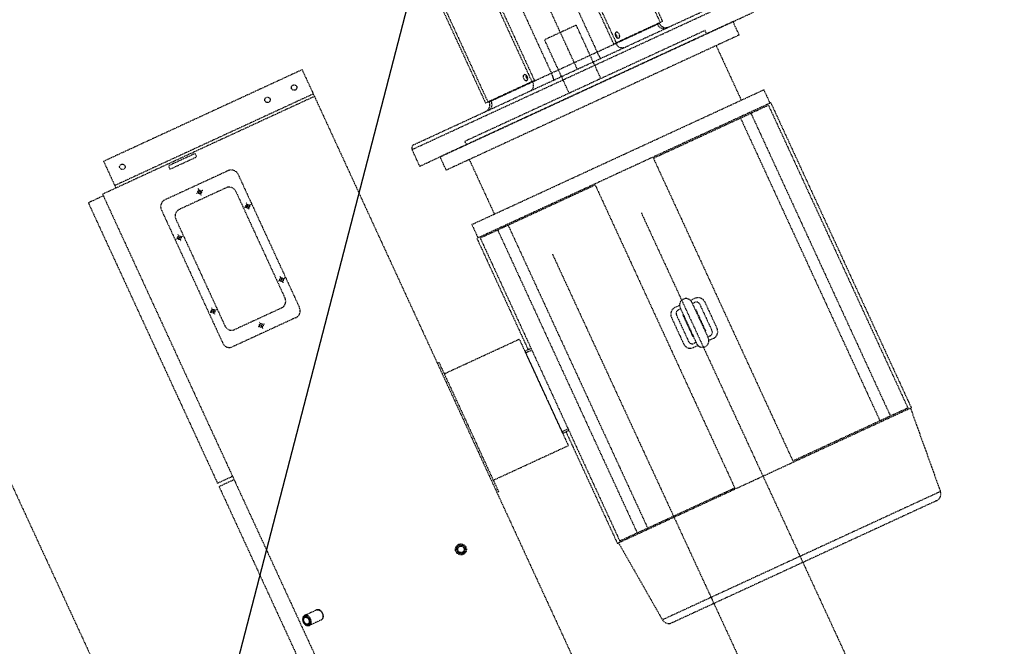
# Model space of a CAD drawing. Units: millimetres. Extents: x 249617 to 336168, y 120807 to 180207.
# Drawn here: x 266184 to 266393, y 139989 to 140122 of the extents above; entities that cross this region are included whole.
import ezdxf

# ---------------------------------------------------------------- set-up
doc = ezdxf.new("R2010")
doc.units = ezdxf.units.MM
doc.linetypes.add('NASCOSTA', pattern=[0.375, 0.25, -0.125])
doc.layers.add('01', color=6, linetype='Continuous')

msp = doc.modelspace()

# ---------------------------------------------------------------- linework, layer by layer
at = {"ltscale": 10}
msp.add_line((264546.57449, 133496.54163), (266913.71235, 142619.09117), dxfattribs=at)
at = {"layer": '01', "linetype": 'NASCOSTA', "ltscale": 0.003}
for p, q in [((266320.25642, 140121.76908), (266303.43169, 140158.26051)), ((266320.75374, 140121.99838), (266303.92901, 140158.4898)), ((266310.37257, 140117.21203), (266293.54783, 140153.70346)), ((266310.91536, 140117.46229), (266294.09063, 140153.95372)), ((266291.1006, 140149.62809), (266306.83418, 140115.50329)), ((266276.16436, 140145.68863), (266292.98909, 140109.19721)), ((266276.70715, 140145.93889), (266293.53189, 140109.44747)), ((266302.63502, 140111.84884), (266286.24805, 140147.39077)), ((266281.3955, 140145.15346), (266297.12908, 140111.02866)), ((266266.32598, 140141.15255), (266283.15071, 140104.66112)), ((266266.8233, 140141.38184), (266283.64803, 140104.89042)), ((266267.53314, 140094.80557), (266338.39028, 140127.47496)), ((266267.91502, 140095.84083), (266337.35501, 140127.85684)), ((266269.16269, 140091.27122), (266340.01983, 140123.94061)), ((266335.70174, 140121.94986), (266273.48067, 140093.26222)), ((266283.92723, 140104.94182), (266320.03603, 140121.59014)), ((266302.40285, 140121.20342), (266295.67196, 140118.10008)), ((266307.63022, 140109.86641), (266302.40312, 140121.20355)), ((266320.75374, 140121.99838), (266310.37257, 140117.21203)), ((266319.62491, 140121.40059), (266319.59551, 140121.46436)), ((266319.87994, 140120.98717), (266319.62491, 140121.40059)), ((266320.21628, 140120.66321), (266319.87994, 140120.98717)), ((266320.03603, 140121.59014), (266320.00662, 140121.65391)), ((266320.60099, 140120.46043), (266320.21628, 140120.66321)), ((266320.99643, 140120.39866), (266320.60099, 140120.46043)), ((266321.36389, 140120.48397), (266320.99643, 140120.39866)), ((266337.00851, 140119.11558), (266335.70174, 140121.94986)), ((266337.00851, 140119.11558), (266274.78744, 140090.42793)), ((266329.77278, 140120.07545), (266278.75624, 140096.55377)), ((266310.68477, 140119.49202), (266310.65232, 140119.33693)), ((266310.65232, 140119.33693), (266310.65944, 140119.1602)), ((266310.65626, 140119.2393), (266310.65673, 140119.23912)), ((266310.65673, 140119.23912), (266310.78898, 140119.12002)), ((266310.65944, 140119.1602), (266310.70555, 140118.97614)), ((266310.7119, 140119.3644), (266310.6636, 140119.39082)), ((266310.75415, 140119.6129), (266310.68477, 140119.49202)), ((266310.70555, 140118.97614), (266310.78691, 140118.79968)), ((266310.84167, 140119.24422), (266310.7119, 140119.3644)), ((266310.85485, 140119.68979), (266310.75415, 140119.6129)), ((266310.78691, 140118.79968), (266310.89694, 140118.64509)), ((266310.78898, 140119.12002), (266310.89214, 140118.95518)), ((266310.9517, 140119.08963), (266310.84167, 140119.24422)), ((266310.97871, 140119.71644), (266310.85485, 140119.68979)), ((266310.89214, 140118.95518), (266310.9505, 140118.76969)), ((266310.89694, 140118.64509), (266311.02671, 140118.52491)), ((266310.9505, 140118.76969), (266310.95519, 140118.59178)), ((266311.03306, 140118.91316), (266310.9517, 140119.08963)), ((266310.95519, 140118.59178), (266310.95502, 140118.5913)), ((266311.11569, 140119.6907), (266310.97871, 140119.71644)), ((266311.02671, 140118.52491), (266311.16572, 140118.44887)), ((266311.07917, 140118.72911), (266311.03306, 140118.91316)), ((266311.07502, 140118.49848), (266311.08629, 140118.55237)), ((266311.08629, 140118.55237), (266311.07917, 140118.72911)), ((266311.25469, 140119.61466), (266311.11569, 140119.6907)), ((266311.16572, 140118.44887), (266311.3027, 140118.42313)), ((266311.38447, 140119.49448), (266311.25469, 140119.61466)), ((266311.3027, 140118.42313), (266311.42656, 140118.44979)), ((266311.4945, 140119.33989), (266311.38447, 140119.49448)), ((266311.42656, 140118.44979), (266311.52726, 140118.52667)), ((266311.57586, 140119.16343), (266311.4945, 140119.33989)), ((266311.52726, 140118.52667), (266311.59664, 140118.64755)), ((266311.62197, 140118.97937), (266311.57586, 140119.16343)), ((266311.59664, 140118.64755), (266311.62909, 140118.80264)), ((266311.62909, 140118.80264), (266311.62197, 140118.97937)), ((266330.09977, 140119.36702), (266329.77308, 140120.07559)), ((266300.89879, 140106.76281), (266295.67169, 140118.09996)), ((266310.77961, 140117.39971), (266310.80902, 140117.33593)), ((266311.06406, 140116.92251), (266310.80902, 140117.33593)), ((266311.4004, 140116.59855), (266311.06406, 140116.92251)), ((266311.78512, 140116.39577), (266311.4004, 140116.59855)), ((266312.18055, 140116.33401), (266311.78512, 140116.39577)), ((266312.548, 140116.41932), (266312.18055, 140116.33401)), ((266332.11512, 140116.85943), (266337.4533, 140105.28137)), ((266307.04333, 140115.06872), (266306.83418, 140115.50329)), ((266307.24652, 140114.68336), (266307.04333, 140115.06872)), ((266307.42384, 140114.38496), (266307.24652, 140114.68336)), ((266307.55794, 140114.20271), (266307.42384, 140114.38496)), ((266307.63569, 140114.15445), (266307.55794, 140114.20271)), ((266244.1895, 140111.74341), (266202.02951, 140092.30512)), ((266244.1895, 140111.74341), (266310.83506, 139967.19486)), ((266291.16438, 140110.49195), (266291.13194, 140110.33687)), ((266291.13194, 140110.33687), (266291.13906, 140110.16013)), ((266291.13906, 140110.16013), (266291.18517, 140109.97608)), ((266291.23376, 140110.61283), (266291.16438, 140110.49195)), ((266291.18517, 140109.97608), (266291.26653, 140109.79961)), ((266291.33446, 140110.68972), (266291.23376, 140110.61283)), ((266291.26653, 140109.79961), (266291.37656, 140109.64502)), ((266291.45832, 140110.71637), (266291.33446, 140110.68972)), ((266291.5953, 140110.69063), (266291.45832, 140110.71637)), ((266291.73431, 140110.6146), (266291.5953, 140110.69063)), ((266291.68601, 140110.64102), (266291.67473, 140110.58713)), ((266291.67473, 140110.58713), (266291.68185, 140110.41039)), ((266291.68185, 140110.41039), (266291.72797, 140110.22634)), ((266291.72797, 140110.22634), (266291.80933, 140110.04987)), ((266291.86409, 140110.49441), (266291.73431, 140110.6146)), ((266291.806, 140110.5482), (266291.80584, 140110.54772)), ((266291.80584, 140110.54772), (266291.81052, 140110.36981)), ((266291.80933, 140110.04987), (266291.91935, 140109.89528)), ((266291.81052, 140110.36981), (266291.86889, 140110.18432)), ((266291.97411, 140110.33983), (266291.86409, 140110.49441)), ((266291.86889, 140110.18432), (266291.97205, 140110.01948)), ((266291.91935, 140109.89528), (266292.04913, 140109.7751)), ((266291.97205, 140110.01948), (266292.1043, 140109.90039)), ((266292.05547, 140110.16336), (266291.97411, 140110.33983)), ((266292.10159, 140109.9793), (266292.05547, 140110.16336)), ((266292.07626, 140109.64748), (266292.1087, 140109.80257)), ((266292.1087, 140109.80257), (266292.10159, 140109.9793)), ((266292.1043, 140109.90039), (266292.10477, 140109.9002)), ((266297.32374, 140110.5874), (266297.12908, 140111.02866)), ((266297.48484, 140110.18264), (266297.32374, 140110.5874)), ((266297.59662, 140109.85402), (266297.48484, 140110.18264)), ((266297.64813, 140109.63369), (266297.59662, 140109.85402)), ((266293.53189, 140109.44747), (266283.15071, 140104.66112)), ((266291.37656, 140109.64502), (266291.50633, 140109.52484)), ((266291.50633, 140109.52484), (266291.64534, 140109.4488)), ((266291.64534, 140109.4488), (266291.78232, 140109.42306)), ((266291.78232, 140109.42306), (266291.90618, 140109.44972)), ((266291.90618, 140109.44972), (266292.00688, 140109.5266)), ((266292.00688, 140109.5266), (266292.07626, 140109.64748)), ((266292.04913, 140109.7751), (266292.09743, 140109.74868)), ((266293.02553, 140107.50239), (266293.23535, 140107.84321)), ((266293.12484, 140109.2598), (266293.15424, 140109.19602)), ((266293.30302, 140108.73361), (266293.15424, 140109.19602)), ((266293.23535, 140107.84321), (266293.33097, 140108.26746)), ((266293.33097, 140108.26746), (266293.30302, 140108.73361)), ((266297.63434, 140109.54322), (266297.64813, 140109.63369)), ((266246.80306, 140106.07484), (266201.80878, 140085.32978)), ((266246.55804, 140106.60627), (266204.39804, 140087.16798)), ((266280.23616, 140078.90084), (266342.23615, 140107.48656)), ((266292.72204, 140107.27836), (266293.02553, 140107.50239)), ((266342.23615, 140107.48656), (266343.54293, 140104.65227)), ((266343.72007, 140104.73395), (266281.29936, 140075.95425)), ((266283.92723, 140104.94182), (266283.89783, 140105.00559)), ((266284.20963, 140103.43773), (266284.41946, 140103.77855)), ((266284.33835, 140105.13137), (266284.30895, 140105.19514)), ((266284.48713, 140104.66895), (266284.33835, 140105.13137)), ((266284.41946, 140103.77855), (266284.51508, 140104.2028)), ((266284.51508, 140104.2028), (266284.48713, 140104.66895)), ((266318.72568, 140092.93509), (266343.21442, 140104.22587)), ((266343.21442, 140104.22587), (266372.83903, 140039.97262)), ((266343.72007, 140104.73395), (266373.55376, 140040.02721)), ((266146.00151, 140102.70387), (266256.92618, 139862.63223)), ((266283.90615, 140103.2137), (266284.20963, 140103.43773)), ((266337.28713, 140101.49303), (266366.91174, 140037.23978)), ((266339.50273, 140102.51456), (266369.12734, 140038.26131)), ((266279.08263, 140095.84506), (266278.75594, 140096.55363)), ((266221.45783, 140093.95957), (266215.78926, 140091.34602)), ((266216.11596, 140090.63745), (266221.78453, 140093.251)), ((266221.45783, 140093.95957), (266221.78453, 140093.251)), ((266269.16269, 140091.27122), (266267.53314, 140094.80557)), ((266274.78744, 140090.42793), (266273.48067, 140093.26222)), ((266202.02951, 140092.30512), (266204.64306, 140086.63655)), ((266215.78926, 140091.34602), (266216.11596, 140090.63745)), ((266279.68084, 140092.68408), (266285.01902, 140081.10602)), ((266318.79087, 140092.96514), (266348.41547, 140028.7119)), ((266228.49996, 140090.33284), (266215.0371, 140084.12566)), ((266230.57049, 140089.56908), (266243.63824, 140061.22623)), ((266306.50284, 140087.29962), (266282.01409, 140076.00884)), ((266306.43765, 140087.26957), (266336.06225, 140023.01632)), ((266201.97212, 140084.97549), (266198.78355, 140083.50537)), ((266201.80878, 140085.32978), (266263.22723, 139952.11837)), ((266228.0353, 140086.68182), (266218.11531, 140082.1081)), ((266223.13049, 140086.1388), (266221.71335, 140085.48541)), ((266222.09522, 140086.52068), (266222.74861, 140085.10353)), ((266230.10583, 140085.91806), (266240.56004, 140063.24378)), ((266198.78355, 140083.50537), (266226.22584, 140023.98538)), ((266233.33359, 140083.11027), (266231.91645, 140082.45688)), ((266232.29832, 140083.49215), (266232.95171, 140082.075)), ((266214.27335, 140082.05512), (266227.3411, 140053.71227)), ((266316.23373, 140081.34264), (266390.06402, 139921.72557)), ((266217.35155, 140080.03757), (266227.80576, 140057.36329)), ((266280.23616, 140078.90084), (266281.54294, 140076.06655)), ((266287.94139, 140078.74168), (266317.56599, 140014.48843)), ((266218.80788, 140076.41304), (266217.39073, 140075.75966)), ((266217.77261, 140076.79492), (266218.426, 140075.37778)), ((266285.72579, 140077.72016), (266315.35039, 140013.46691)), ((266281.29936, 140075.95425), (266292.19787, 140052.31631)), ((266282.01409, 140076.00884), (266311.6387, 140011.75559)), ((266297.3385, 140072.6308), (266370.2976, 139914.90325)), ((266240.52086, 140067.5217), (266239.10371, 140066.86831)), ((266239.48559, 140067.90358), (266240.13898, 140066.48643)), ((266324.34275, 140061.72409), (266323.3739, 140061.27739)), ((266327.62533, 140063.23755), (266326.65647, 140062.79086)), ((266326.94665, 140062.38014), (266330.45412, 140054.77273)), ((266327.59773, 140062.36564), (266327.0663, 140062.12062)), ((266328.633, 140061.98376), (266331.24655, 140056.31519)), ((266329.69586, 140062.4738), (266332.30941, 140056.80523)), ((266225.99514, 140060.82447), (266224.578, 140060.17109)), ((266224.95988, 140061.20635), (266225.61327, 140059.78921)), ((266239.79629, 140061.17325), (266229.87629, 140056.59954)), ((266323.673, 140059.6969), (266326.28655, 140054.02833)), ((266324.58631, 140060.97719), (266324.05488, 140060.73217)), ((266324.46543, 140061.23936), (266327.97412, 140053.6293)), ((266325.16432, 140059.72353), (266325.05993, 140059.6754)), ((266325.05993, 140059.6754), (266327.18469, 140055.06698)), ((266327.74871, 140060.91508), (266327.64432, 140060.86695)), ((266327.74871, 140060.91508), (266329.87346, 140056.30667)), ((266242.87449, 140059.1557), (266229.41163, 140052.94852)), ((266236.19824, 140057.79595), (266234.7811, 140057.14256)), ((266235.16298, 140058.17782), (266235.81637, 140056.76068)), ((266322.61014, 140059.20686), (266325.2237, 140053.53829)), ((266329.87346, 140056.30667), (266329.76908, 140056.25854)), ((266274.36784, 140047.22093), (266290.3107, 140054.57154)), ((266290.3107, 140054.57154), (266300.72406, 140031.98583)), ((266327.28908, 140055.11511), (266327.18469, 140055.06698)), ((266327.85325, 140053.89147), (266327.32182, 140053.64645)), ((266330.86467, 140055.27992), (266330.33325, 140055.0349)), ((266331.54565, 140054.7347), (266330.5768, 140054.288)), ((266292.80806, 140052.59765), (266291.49905, 140051.99411)), ((266291.49905, 140051.99411), (266299.53572, 140034.56326)), ((266292.97141, 140052.24336), (266291.66239, 140051.63983)), ((266328.26308, 140053.22124), (266327.29423, 140052.77454)), ((266272.89055, 140049.49329), (266273.24483, 140049.65664)), ((266273.24483, 140049.65664), (266285.90422, 140022.1995)), ((266311.13305, 140011.24752), (266373.55376, 140040.02721)), ((266372.83903, 140039.97262), (266348.41547, 140028.7119)), ((266373.37662, 140039.94554), (266379.7465, 140022.23305)), ((266300.68139, 140035.52108), (266299.37237, 140034.91754)), ((266300.84473, 140035.16679), (266299.53572, 140034.56326)), ((266300.23454, 140034.88546), (266311.13305, 140011.24752)), ((266284.78121, 140024.63521), (266300.72406, 140031.98583)), ((266229.41441, 140025.4555), (266226.22584, 140023.98538)), ((266229.74111, 140024.74693), (266226.55253, 140023.2768)), ((266226.55253, 140023.2768), (266259.87531, 139951.00253)), ((266285.54993, 140022.03615), (266285.90422, 140022.1995)), ((266311.6387, 140011.75559), (266336.06225, 140023.01632)), ((266379.7465, 140022.23305), (266320.70985, 139995.01361)), ((266378.93144, 140020.28781), (266322.71852, 139994.37028)), ((266311.37662, 140011.35982), (266320.70985, 139995.01361)), ((266247.24487, 139997.10074), (266244.73969, 139995.94571)), ((266247.31511, 139997.12853), (266247.24491, 139997.10076)), ((266247.24491, 139997.10076), (266247.30242, 139997.12367)), ((266247.30242, 139997.12367), (266247.42444, 139997.15121)), ((266247.44218, 139997.15795), (266247.31511, 139997.12853)), ((266247.42444, 139997.15121), (266247.55339, 139997.15386)), ((266247.57591, 139997.16374), (266247.44218, 139997.15795)), ((266247.55339, 139997.15386), (266247.68641, 139997.13158)), ((266247.71469, 139997.14503), (266247.57591, 139997.16374)), ((266247.68641, 139997.13158), (266247.82051, 139997.08485)), ((266247.8534, 139997.10204), (266247.71469, 139997.14503)), ((266247.82051, 139997.08485), (266247.9527, 139997.01472)), ((266247.99095, 139997.03474), (266247.8534, 139997.10204)), ((266247.9527, 139997.01472), (266248.08001, 139996.92276)), ((266248.12184, 139996.94568), (266247.99095, 139997.03474)), ((266248.08001, 139996.92276), (266248.19963, 139996.81102)), ((266248.2468, 139996.83388), (266248.12184, 139996.94568)), ((266244.30778, 139995.34821), (266244.28856, 139995.18745)), ((266244.28856, 139995.18745), (266244.2915, 139995.01633)), ((266244.2915, 139995.01633), (266244.31664, 139994.84357)), ((266244.34881, 139995.49888), (266244.30778, 139995.34821)), ((266244.31664, 139994.84357), (266244.36235, 139994.67411)), ((266244.40957, 139995.63308), (266244.34881, 139995.49888)), ((266244.36758, 139995.21565), (266244.35696, 139995.0852)), ((266244.35696, 139995.0852), (266244.36305, 139994.94892)), ((266244.36305, 139994.94892), (266244.38571, 139994.80989)), ((266244.39466, 139995.33738), (266244.36758, 139995.21565)), ((266244.38571, 139994.80989), (266244.4244, 139994.67132)), ((266244.43762, 139995.44766), (266244.39466, 139995.33738)), ((266244.48913, 139995.75029), (266244.40957, 139995.63308)), ((266244.49547, 139995.54402), (266244.43762, 139995.44766)), ((266244.58356, 139995.84626), (266244.48913, 139995.75029)), ((266244.56694, 139995.62431), (266244.49547, 139995.54402)), ((266244.50352, 139995.05607), (266244.51567, 139995.16481)), ((266244.50616, 139994.94165), (266244.50352, 139995.05607)), ((266244.52354, 139994.82435), (266244.50616, 139994.94165)), ((266244.51567, 139995.16481), (266244.54232, 139995.26519)), ((266244.55523, 139994.70708), (266244.52354, 139994.82435)), ((266244.54232, 139995.26519), (266244.58281, 139995.35472)), ((266244.65043, 139995.68674), (266244.56694, 139995.62431)), ((266244.58281, 139995.35472), (266244.63615, 139995.43122)), ((266244.69126, 139995.92099), (266244.58356, 139995.84626)), ((266244.63615, 139995.43122), (266244.70102, 139995.49279)), ((266244.74406, 139995.72992), (266244.65043, 139995.68674)), ((266244.73973, 139995.94573), (266244.69126, 139995.92099)), ((266244.70102, 139995.49279), (266244.77582, 139995.53792)), ((266244.79724, 139995.96863), (266244.73973, 139995.94573)), ((266244.84575, 139995.75286), (266244.74406, 139995.72992)), ((266244.77582, 139995.53792), (266244.85871, 139995.5655)), ((266244.91926, 139995.99617), (266244.79724, 139995.96863)), ((266244.95321, 139995.75508), (266244.84575, 139995.75286)), ((266244.85871, 139995.5655), (266244.94766, 139995.57485)), ((266245.04821, 139995.99882), (266244.91926, 139995.99617)), ((266244.94766, 139995.57485), (266245.04047, 139995.56573)), ((266245.06407, 139995.7365), (266244.95321, 139995.75508)), ((266245.04047, 139995.56573), (266245.13486, 139995.53838)), ((266245.18123, 139995.97654), (266245.04821, 139995.99882)), ((266245.17582, 139995.69756), (266245.06407, 139995.7365)), ((266245.13486, 139995.53838), (266245.22849, 139995.49347)), ((266245.28598, 139995.63911), (266245.17582, 139995.69756)), ((266245.31533, 139995.92981), (266245.18123, 139995.97654)), ((266245.22849, 139995.49347), (266245.31908, 139995.4321)), ((266245.39208, 139995.56247), (266245.28598, 139995.63911)), ((266245.44752, 139995.85968), (266245.31533, 139995.92981)), ((266245.31908, 139995.4321), (266245.40437, 139995.35578)), ((266245.49177, 139995.46934), (266245.39208, 139995.56247)), ((266245.40437, 139995.35578), (266245.48229, 139995.26639)), ((266245.57483, 139995.76773), (266245.44752, 139995.85968)), ((266245.48229, 139995.26639), (266245.5509, 139995.16614)), ((266245.58278, 139995.36184), (266245.49177, 139995.46934)), ((266245.5509, 139995.16614), (266245.60852, 139995.05749)), ((266245.69445, 139995.65598), (266245.57483, 139995.76773)), ((266245.66303, 139995.24244), (266245.58278, 139995.36184)), ((266245.60852, 139995.05749), (266245.65372, 139994.94312)), ((266245.65372, 139994.94312), (266245.68541, 139994.82584)), ((266245.73077, 139995.11386), (266245.66303, 139995.24244)), ((266245.68541, 139994.82584), (266245.70279, 139994.70855)), ((266245.80366, 139995.52699), (266245.69445, 139995.65598)), ((266248.22495, 139994.97503), (266245.71978, 139993.81999)), ((266245.78455, 139994.97887), (266245.73077, 139995.11386)), ((266245.82324, 139994.8403), (266245.78455, 139994.97887)), ((266245.89996, 139995.38372), (266245.80366, 139995.52699)), ((266245.8459, 139994.70128), (266245.82324, 139994.8403)), ((266245.98129, 139995.22936), (266245.89996, 139995.38372)), ((266246.04586, 139995.06728), (266245.98129, 139995.22936)), ((266246.09227, 139994.901), (266246.04586, 139995.06728)), ((266246.11945, 139994.73418), (266246.09227, 139994.901)), ((266248.19963, 139996.81102), (266248.30883, 139996.68202)), ((266248.22491, 139994.97501), (266248.27338, 139994.99974)), ((266248.27975, 139995.0039), (266248.22495, 139994.97503)), ((266248.35933, 139996.70468), (266248.2468, 139996.83388)), ((266248.27338, 139994.99974), (266248.38109, 139995.07448)), ((266248.37993, 139995.07881), (266248.27975, 139995.0039)), ((266248.30883, 139996.68202), (266248.40514, 139996.53876)), ((266248.45715, 139996.56156), (266248.35933, 139996.70468)), ((266248.46569, 139995.17515), (266248.37993, 139995.07881)), ((266248.38109, 139995.07448), (266248.47552, 139995.17044)), ((266248.40514, 139996.53876), (266248.48646, 139996.3844)), ((266248.53835, 139996.40832), (266248.45715, 139996.56156)), ((266248.53512, 139995.29078), (266248.46569, 139995.17515)), ((266248.47552, 139995.17044), (266248.55507, 139995.28766)), ((266248.48646, 139996.3844), (266248.55104, 139996.22232)), ((266248.58667, 139995.4231), (266248.53512, 139995.29078)), ((266248.6023, 139996.24662), (266248.53835, 139996.40832)), ((266248.55104, 139996.22232), (266248.59745, 139996.05604)), ((266248.55507, 139995.28766), (266248.61583, 139995.42186)), ((266248.61918, 139995.56916), (266248.58667, 139995.4231)), ((266248.59745, 139996.05604), (266248.62463, 139995.88922)), ((266248.64801, 139996.07717), (266248.6023, 139996.24662)), ((266248.61583, 139995.42186), (266248.65687, 139995.57253)), ((266248.63193, 139995.72569), (266248.61918, 139995.56916)), ((266248.62463, 139995.88922), (266248.63193, 139995.72569)), ((266248.67314, 139995.9044), (266248.64801, 139996.07717)), ((266248.65687, 139995.57253), (266248.67608, 139995.73328)), ((266248.67608, 139995.73328), (266248.67314, 139995.9044)), ((266244.36235, 139994.67411), (266244.4263, 139994.51242)), ((266244.4244, 139994.67132), (266244.47818, 139994.53634)), ((266244.4263, 139994.51242), (266244.50749, 139994.35917)), ((266244.47818, 139994.53634), (266244.54592, 139994.40776)), ((266244.50749, 139994.35917), (266244.60531, 139994.21606)), ((266244.54592, 139994.40776), (266244.62617, 139994.28836)), ((266244.60043, 139994.5927), (266244.55523, 139994.70708)), ((266244.65805, 139994.48406), (266244.60043, 139994.5927)), ((266244.60531, 139994.21606), (266244.71784, 139994.08686)), ((266244.62617, 139994.28836), (266244.71718, 139994.18085)), ((266244.72666, 139994.3838), (266244.65805, 139994.48406)), ((266244.71718, 139994.18085), (266244.81687, 139994.08772)), ((266244.71784, 139994.08686), (266244.8428, 139993.97506)), ((266244.80458, 139994.29442), (266244.72666, 139994.3838)), ((266244.88987, 139994.2181), (266244.80458, 139994.29442)), ((266244.81687, 139994.08772), (266244.92297, 139994.01109)), ((266244.8428, 139993.97506), (266244.97369, 139993.886)), ((266244.98046, 139994.15673), (266244.88987, 139994.2181)), ((266244.92297, 139994.01109), (266245.03313, 139993.95264)), ((266244.97369, 139993.886), (266245.11125, 139993.81869)), ((266245.07409, 139994.11181), (266244.98046, 139994.15673)), ((266245.03313, 139993.95264), (266245.14488, 139993.91369)), ((266245.16848, 139994.08446), (266245.07409, 139994.11181)), ((266245.11125, 139993.81869), (266245.24996, 139993.7757)), ((266245.14488, 139993.91369), (266245.25574, 139993.89512)), ((266245.26129, 139994.07535), (266245.16848, 139994.08446)), ((266245.24996, 139993.7757), (266245.38874, 139993.757)), ((266245.25574, 139993.89512), (266245.3632, 139993.89733)), ((266245.35023, 139994.0847), (266245.26129, 139994.07535)), ((266245.43313, 139994.11227), (266245.35023, 139994.0847)), ((266245.3632, 139993.89733), (266245.46489, 139993.92028)), ((266245.38874, 139993.757), (266245.52246, 139993.76278)), ((266245.50793, 139994.1574), (266245.43313, 139994.11227)), ((266245.46489, 139993.92028), (266245.55852, 139993.96345)), ((266245.5728, 139994.21898), (266245.50793, 139994.1574)), ((266245.52246, 139993.76278), (266245.64953, 139993.7922)), ((266245.55852, 139993.96345), (266245.64201, 139994.02588)), ((266245.62614, 139994.29547), (266245.5728, 139994.21898)), ((266245.66663, 139994.38501), (266245.62614, 139994.29547)), ((266245.64201, 139994.02588), (266245.71347, 139994.10617)), ((266245.64953, 139993.7922), (266245.71974, 139993.81998)), ((266245.69328, 139994.48538), (266245.66663, 139994.38501)), ((266245.70543, 139994.59412), (266245.69328, 139994.48538)), ((266245.70279, 139994.70855), (266245.70543, 139994.59412)), ((266245.71347, 139994.10617), (266245.77133, 139994.20254)), ((266245.71978, 139993.81999), (266245.77458, 139993.84887)), ((266245.77133, 139994.20254), (266245.81428, 139994.31281)), ((266245.77458, 139993.84887), (266245.87476, 139993.92378)), ((266245.81428, 139994.31281), (266245.84137, 139994.43455)), ((266245.84137, 139994.43455), (266245.85199, 139994.565)), ((266245.85199, 139994.565), (266245.8459, 139994.70128)), ((266245.87476, 139993.92378), (266245.96051, 139994.02011)), ((266245.96051, 139994.02011), (266246.02995, 139994.13574)), ((266246.02995, 139994.13574), (266246.08149, 139994.26806)), ((266246.08149, 139994.26806), (266246.114, 139994.41412)), ((266246.114, 139994.41412), (266246.12675, 139994.57066)), ((266246.12675, 139994.57066), (266246.11945, 139994.73418))]:
    msp.add_line(p, q, dxfattribs=at)
for centre, radius in [((266242.49865, 140107.95664), 0.58519), ((266236.83008, 140105.34308), 0.58519), ((266206.00722, 140091.1319), 0.58519), ((266222.42192, 140085.8121), 0.39013), ((266232.62502, 140082.78358), 0.39013), ((266218.09931, 140076.08635), 0.39013), ((266239.81228, 140067.19501), 0.39013), ((266225.28657, 140060.49778), 0.39013), ((266235.48967, 140057.46925), 0.39013), ((266277.92231, 140009.95609), 1.17039), ((266277.92231, 140009.95609), 1.17039), ((266277.92231, 140009.95609), 0.97532), ((266277.92231, 140009.95609), 0.97532), ((266277.92231, 140009.95609), 0.78494), ((266277.92231, 140009.95609), 0.78494), ((266277.92231, 140009.95609), 0.68273), ((266277.92231, 140009.95609), 0.68273)]:
    msp.add_circle(centre, radius, dxfattribs=at)
for centre, radius, start, end in [((266321.45317, 140122.24353), 1.56052, 204.7525379, 294.7525379), ((266282.51009, 140104.28843), 1.56052, 294.7525379, 24.7525379), ((266268.24172, 140095.13226), 0.78026, 114.7525379, 204.7525379), ((266229.15334, 140088.9157), 1.56052, 24.7525379, 114.7525379), ((266228.68869, 140085.26468), 1.56052, 24.7525379, 114.7525379), ((266215.69049, 140082.70851), 1.56052, 114.7525379, 204.7525379), ((266218.76869, 140080.69096), 1.56052, 114.7525379, 204.7525379), ((266239.1429, 140062.59039), 1.56052, 294.7525379, 24.7525379), ((266325.70543, 140061.81107), 1.36545, 24.6302001, 204.7525379), ((266327.92443, 140061.65707), 0.78026, 24.7525379, 114.7525379), ((266328.27871, 140061.82041), 1.56052, 24.7525379, 114.7525379), ((266242.2211, 140060.57284), 1.56052, 294.7525379, 24.7525379), ((266324.02729, 140059.86025), 1.56052, 114.7525379, 204.7525379), ((266324.38157, 140060.0236), 0.78026, 114.7525379, 204.7525379), ((266229.2229, 140058.01668), 1.56052, 204.7525379, 294.7525379), ((266330.53798, 140055.98849), 0.78026, 294.7525379, 24.7525379), ((266330.89227, 140056.15184), 1.56052, 294.7525379, 24.7525379), ((266228.75825, 140054.36566), 1.56052, 204.7525379, 294.7525379), ((266326.64084, 140054.19168), 1.56052, 204.7525379, 294.7525379), ((266326.99512, 140054.35503), 0.78026, 204.7525379, 294.7525379), ((266329.21412, 140054.20102), 1.36545, 204.7525379, 24.7525379), ((266378.27805, 140021.70496), 1.56052, 294.7525379, 19.779929), ((266322.06502, 139995.78738), 1.56052, 209.7251498, 294.7525379)]:
    msp.add_arc(centre, radius, start, end, dxfattribs=at)

doc.saveas('drawing.dxf')
